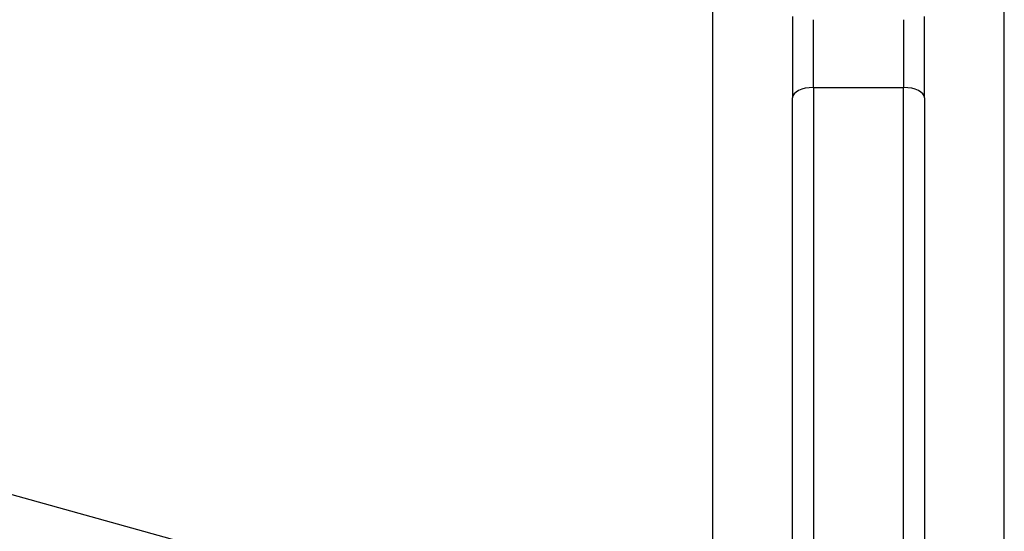
# Model space of a CAD drawing. Units: millimetres. Extents: x -3136 to 3223, y -3647 to 2581.
# Drawn here: x 141 to 283, y -847 to -774 of the extents above; entities that cross this region are included whole.
import ezdxf

# ---------------------------------------------------------------- set-up
doc = ezdxf.new("R2010")
doc.units = ezdxf.units.MM
doc.header["$LTSCALE"] = 50
doc.layers.add('SW_Toestellen', color=2, linetype='Continuous')

msp = doc.modelspace()

# ---------------------------------------------------------------- linework, layer by layer
at = {"layer": 'SW_Toestellen'}
for p, q in [((282.58, -871.25), (282.58, -519.79)), ((240.58, -871.25), (240.58, -663.64)), ((252.08, -773.12), (252.08, -784.83)), ((255.08, -783.36), (255.08, -773.59)), ((255.08, -783.36), (255.08, -773.59)), ((268.08, -773.59), (268.08, -783.36)), ((268.08, -773.59), (268.08, -783.36)), ((271.08, -784.83), (271.08, -773.12)), ((255.08, -783.36), (255.08, -974.92)), ((255.08, -783.36), (255.08, -974.92)), ((255.08, -783.36), (268.08, -783.36)), ((268.08, -974.92), (268.08, -783.36)), ((268.08, -974.92), (268.08, -783.36)), ((252.08, -973.35), (252.08, -784.83)), ((271.08, -784.83), (271.08, -973.35)), ((109.28, -833.49), (174.18, -851.53))]:
    msp.add_line(p, q, dxfattribs=at)
for centre, major_axis, start_param, end_param in [((255.08, -784.83), (-3, 0), 4.712389, 6.283185), ((268.08, -784.83), (3, 0), 0, 1.570796)]:
    msp.add_ellipse(centre, major_axis=major_axis, ratio=0.492328, start_param=start_param, end_param=end_param, dxfattribs=at)

doc.saveas('drawing.dxf')
